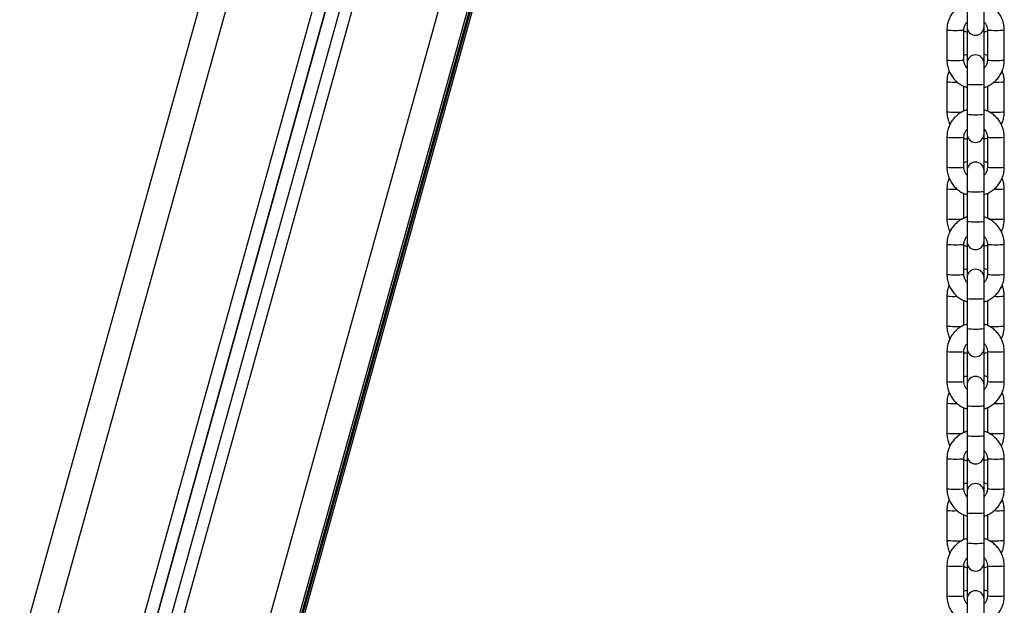
# Model space of a CAD drawing. Units: millimetres. Extents: x -1.2 to 7.5, y 1.1 to 15.7.
# Drawn here: x 0 to 0.4, y 12.7 to 12.9 of the extents above; entities that cross this region are included whole.
import ezdxf

# ---------------------------------------------------------------- set-up
doc = ezdxf.new("R2010")
doc.units = ezdxf.units.MM
doc.header["$MEASUREMENT"] = 0
doc.layers.get('0').update_dxf_attribs({"lineweight": 0})

# ---------------------------------------------------------------- blocks, each defined once
blk = doc.blocks.new('OPSHB_K022')
at = {"color": 7, "linetype": 'Continuous', "lineweight": 25}
for p, q in [((304.1969373615268, -627.3724446312523), (303.6631506772521, -629.2898929283953)), ((304.2350146265509, -627.4034233407116), (303.7065113873961, -629.3018925354814)), ((304.2393089027884, -627.406152369175), (303.7113307209494, -629.3027355835771)), ((303.7546902986052, -629.321759955678), (304.2819562347415, -627.4277352706528)), ((303.7546917291167, -629.3178708718157), (304.2809856103542, -627.4273378715849)), ((304.3700712193078, -627.7601822183466), (304.3700712193078, -627.7673497960901)), ((304.3762712194859, -627.7673497960901), (304.3762712194859, -627.7601822183466)), ((304.3700712193078, -627.7673497960901), (304.3700712193078, -627.768122331891)), ((304.3762712194859, -627.768122331891), (304.3762712194859, -627.7673497960901)), ((304.3626712195384, -627.768545524869), (304.3626712195384, -627.7795400784349)), ((304.3688712192508, -627.7795400784349), (304.3688712192508, -627.768545524869)), ((304.3700712193078, -627.768122331891), (304.3700712193078, -627.7791156337595)), ((304.3762712194859, -627.7791156337595), (304.3762712194859, -627.768122331891)), ((304.3762712194859, -627.7692755625582), (304.3774712195429, -627.7688231633043)), ((304.3774712195429, -627.768545524869), (304.3774712195429, -627.7795400784349)), ((304.3836712192553, -627.7795400784349), (304.3836712192553, -627.768545524869)), ((304.3700712193078, -627.7774459288454), (304.3688712192508, -627.7778983280992)), ((304.3700712193078, -627.7791156337595), (304.3700712193078, -627.7807358668184)), ((304.3700712193078, -627.7807358668184), (304.3700712193078, -627.7883683011866)), ((304.3762712194859, -627.7807358668184), (304.3762712194859, -627.7791156337595)), ((304.3762712194859, -627.7883683011866), (304.3762712194859, -627.7807358668184)), ((304.3626712195384, -627.7874521777964), (304.3626712195384, -627.7984454796648)), ((304.3688712192508, -627.798171596322), (304.3688712192508, -627.7891147897577)), ((304.3700712193078, -627.7883683011866), (304.3700712193078, -627.7993628547525)), ((304.3762712194859, -627.7993628547525), (304.3762712194859, -627.7883683011866)), ((304.3774712195429, -627.7890947029924), (304.3774712195429, -627.7981514499521)), ((304.3836712192553, -627.7984454796648), (304.3836712192553, -627.7874521777964)), ((304.3700712193078, -627.7993628547525), (304.3700712193078, -627.8065304324961)), ((304.3762712194859, -627.8065304324961), (304.3762712194859, -627.7993628547525)), ((304.3700712193078, -627.8065304324961), (304.3700712193078, -627.8072984979486)), ((304.3700712193078, -627.8072984979486), (304.3700712193078, -627.8182917998171)), ((304.3762712194859, -627.8072984979486), (304.3762712194859, -627.8065304324961)), ((304.3762712194859, -627.8182917998171), (304.3762712194859, -627.8072984979486)), ((304.3626712195384, -627.8077261612749), (304.3626712195384, -627.8187207744455)), ((304.3688712192508, -627.8187207744455), (304.3688712192508, -627.8077261612749)), ((304.3762712194859, -627.8084516690111), (304.3774712195429, -627.8079992697573)), ((304.3774712195429, -627.8077261612749), (304.3774712195429, -627.8187207744455)), ((304.3836712192553, -627.8187207744455), (304.3836712192553, -627.8077261612749)), ((304.3700712193078, -627.816622094903), (304.3688712192508, -627.8170744345522)), ((304.3700712193078, -627.8182917998171), (304.3700712193078, -627.8199165032244)), ((304.3762712194859, -627.8199165032244), (304.3762712194859, -627.8182917998171)), ((304.3700712193078, -627.8199165032244), (304.3700712193078, -627.8275489375925)), ((304.3762712194859, -627.8275489375925), (304.3762712194859, -627.8199165032244)), ((304.3626712195384, -627.8266282842493), (304.3626712195384, -627.8376215861177)), ((304.3688712192508, -627.837352232728), (304.3688712192508, -627.8282954857683)), ((304.3700712193078, -627.8275489375925), (304.3700712193078, -627.8385435507631)), ((304.3762712194859, -627.8385435507631), (304.3762712194859, -627.8275489375925)), ((304.3774712195429, -627.8282753393984), (304.3774712195429, -627.8373321459627)), ((304.3836712192553, -627.8376215861177), (304.3836712192553, -627.8266282842493)), ((304.3700712193078, -627.8385435507631), (304.3700712193078, -627.845711068902)), ((304.3762712194859, -627.845711068902), (304.3762712194859, -627.8385435507631)), ((304.3626712195384, -627.8469068572855), (304.3626712195384, -627.8579014108515)), ((304.3688712192508, -627.8579014108515), (304.3688712192508, -627.8469068572855)), ((304.3700712193078, -627.845711068902), (304.3700712193078, -627.8464746044016)), ((304.3700712193078, -627.8464746044016), (304.3700712193078, -627.85746790627)), ((304.3762712194859, -627.8464746044016), (304.3762712194859, -627.845711068902)), ((304.3762712194859, -627.85746790627), (304.3762712194859, -627.8464746044016)), ((304.3762712194859, -627.847627775464), (304.3774712195429, -627.8471753762102)), ((304.3774712195429, -627.8469068572855), (304.3774712195429, -627.8579014108515)), ((304.3836712192553, -627.8579014108515), (304.3836712192553, -627.8469068572855)), ((304.3700712193078, -627.8557982013559), (304.3688712192508, -627.8562506006098)), ((304.3700712193078, -627.85746790627), (304.3700712193078, -627.859097199235)), ((304.3762712194859, -627.859097199235), (304.3762712194859, -627.85746790627)), ((304.3700712193078, -627.859097199235), (304.3700712193078, -627.8667296336031)), ((304.3762712194859, -627.8667296336031), (304.3762712194859, -627.859097199235)), ((304.3626712195384, -627.8658043907022), (304.3626712195384, -627.8767976925707)), ((304.3688712192508, -627.8765328691339), (304.3688712192508, -627.8674761221743)), ((304.3700712193078, -627.8667296336031), (304.3700712193078, -627.8777241871691)), ((304.3762712194859, -627.8777241871691), (304.3762712194859, -627.8667296336031)), ((304.3774712195429, -627.867456035409), (304.3774712195429, -627.8765127823686)), ((304.3836712192553, -627.8767976925707), (304.3836712192553, -627.8658043907022)), ((304.3700712193078, -627.8777241871691), (304.3700712193078, -627.8848917649126)), ((304.3762712194859, -627.8848917649126), (304.3762712194859, -627.8777241871691)), ((304.3626712195384, -627.8860874936914), (304.3626712195384, -627.8970820472574)), ((304.3688712192508, -627.8970820472574), (304.3688712192508, -627.8860874936914)), ((304.3700712193078, -627.8848917649126), (304.3700712193078, -627.8856507108545)), ((304.3700712193078, -627.8856507108545), (304.3700712193078, -627.896644012723)), ((304.3762712194859, -627.8856507108545), (304.3762712194859, -627.8848917649126)), ((304.3762712194859, -627.896644012723), (304.3762712194859, -627.8856507108545)), ((304.3762712194859, -627.886803881917), (304.3774712195429, -627.8863515422678)), ((304.3774712195429, -627.8860874936914), (304.3774712195429, -627.8970820472574)), ((304.3836712192553, -627.8970820472574), (304.3836712192553, -627.8860874936914)), ((304.3700712193078, -627.8949743078089), (304.3688712192508, -627.8954267070627)), ((304.3700712193078, -627.896644012723), (304.3700712193078, -627.8982778356409)), ((304.3762712194859, -627.8982778356409), (304.3762712194859, -627.896644012723)), ((304.3700712193078, -627.8982778356409), (304.3700712193078, -627.905910270009)), ((304.3762712194859, -627.905910270009), (304.3762712194859, -627.8982778356409)), ((304.3626712195384, -627.9049804971552), (304.3626712195384, -627.9159737990236)), ((304.3688712192508, -627.9157135651445), (304.3688712192508, -627.9066567585802)), ((304.3700712193078, -627.905910270009), (304.3700712193078, -627.916904823575)), ((304.3762712194859, -627.916904823575), (304.3762712194859, -627.905910270009)), ((304.3774712195429, -627.9066366718149), (304.3774712195429, -627.9156934187746)), ((304.3836712192553, -627.9159737990236), (304.3836712192553, -627.9049804971552)), ((304.3700712193078, -627.916904823575), (304.3700712193078, -627.9240724013185)), ((304.3762712194859, -627.9240724013185), (304.3762712194859, -627.916904823575)), ((304.3626712195384, -627.9252681300974), (304.3626712195384, -627.936262743268)), ((304.3688712192508, -627.936262743268), (304.3688712192508, -627.9252681300974)), ((304.3700712193078, -627.9240724013185), (304.3700712193078, -627.9248268173075)), ((304.3700712193078, -627.9248268173075), (304.3700712193078, -627.9358201191759)), ((304.3762712194859, -627.9248268173075), (304.3762712194859, -627.9240724013185)), ((304.3762712194859, -627.9358201191759), (304.3762712194859, -627.9248268173075)), ((304.3762712194859, -627.9259799883699), (304.3774712195429, -627.9255276487207)), ((304.3774712195429, -627.9252681300974), (304.3774712195429, -627.936262743268)), ((304.3836712192553, -627.936262743268), (304.3836712192553, -627.9252681300974)), ((304.3700712193078, -627.9341504142618), (304.3688712192508, -627.9346028135157)), ((304.3700712193078, -627.9358201191759), (304.3700712193078, -627.9374584720468)), ((304.3762712194859, -627.9374584720468), (304.3762712194859, -627.9358201191759)), ((304.3700712193078, -627.9374584720468), (304.3700712193078, -627.945090906415)), ((304.3762712194859, -627.945090906415), (304.3762712194859, -627.9374584720468)), ((304.3626712195384, -627.9441566632128), (304.3626712195384, -627.9551499650812)), ((304.3836712192553, -627.9551499650812), (304.3836712192553, -627.9441566632128)), ((304.3688712192508, -627.9548942015505), (304.3688712192508, -627.9458374545908)), ((304.3700712193078, -627.945090906415), (304.3700712193078, -627.9560855195856)), ((304.3762712194859, -627.9560855195856), (304.3762712194859, -627.945090906415)), ((304.3774712195429, -627.9458173082209), (304.3774712195429, -627.9548741147852)), ((304.3700712193078, -627.9560855195856), (304.3700712193078, -627.9632530377245)), ((304.3762712194859, -627.9632530377245), (304.3762712194859, -627.9560855195856)), ((304.3626712195384, -627.964448826108), (304.3626712195384, -627.975443379674)), ((304.3688712192508, -627.975443379674), (304.3688712192508, -627.964448826108)), ((304.3700712193078, -627.9632530377245), (304.3700712193078, -627.964002983365)), ((304.3700712193078, -627.964002983365), (304.3700712193078, -627.9749962256288)), ((304.3762712194859, -627.964002983365), (304.3762712194859, -627.9632530377245)), ((304.3762712194859, -627.9749962256288), (304.3762712194859, -627.964002983365)), ((304.3762712194859, -627.9651561544275), (304.3774712195429, -627.9647037551737)), ((304.3774712195429, -627.964448826108), (304.3774712195429, -627.975443379674)), ((304.3836712192553, -627.975443379674), (304.3836712192553, -627.964448826108)), ((304.3700712193078, -627.9733265803194), (304.3688712192508, -627.9737789199686)), ((304.3700712193078, -627.9749962256288), (304.3700712193078, -627.9766391680574)), ((304.3700712193078, -627.9766391680574), (304.3700712193078, -627.9842716024256)), ((304.3762712194859, -627.9766391680574), (304.3762712194859, -627.9749962256288)), ((304.3762712194859, -627.9842716024256), (304.3762712194859, -627.9766391680574))]:
    blk.add_line(p, q, dxfattribs=at)
at = {"color": 8, "linetype": 'Continuous', "lineweight": 25}
for p, q in [((303.6727843375685, -629.2917032406664), (304.204957136679, -627.380052344594)), ((304.2308901490453, -627.4005927608347), (303.7021750302794, -629.2998230622148)), ((304.2349025847199, -627.4033464507198), (303.7065113873961, -629.3014133141374)), ((304.2431929649594, -627.4085873679256), (303.7156658859732, -629.3035502598619)), ((303.7450565786841, -629.3116698429918), (304.2708206267836, -627.4230403617954)), ((303.7546929212096, -629.3152036831713), (304.2803201617482, -627.4270654187536)), ((304.2809844629648, -627.4273373947477), (303.7546929212096, -629.3178620503282)), ((304.2812893854263, -627.4274622515774), (303.7546929212096, -629.3190820381975)), ((303.7546929212096, -629.3217404053545), (304.2819536866429, -627.4277342275715))]:
    blk.add_line(p, q, dxfattribs=at)
at = {"color": 8, "linetype": 'Continuous', "lineweight": 25, "flags": 128}
for points in [[(304.3700712193078, -627.768122331891), (304.3701183153591, -627.7681411669588), (304.3701763623669, -627.7681502864694)], [(304.3761660764268, -627.7681502864694), (304.3762241234346, -627.7681411669588), (304.3762712194859, -627.768122331891)], [(304.3700712193078, -627.8072984979486), (304.3701183153591, -627.8073172734117), (304.3701751099708, -627.8073262737131)], [(304.3761673288229, -627.8073262737131), (304.3762241234346, -627.8073172734117), (304.3762712194859, -627.8072984979486)], [(304.3700712193078, -627.8464746044016), (304.3701183153591, -627.8464933798647), (304.3701738652582, -627.8465022013521)], [(304.3761685735355, -627.8465022013521), (304.3762241234346, -627.8464933798647), (304.3762712194859, -627.8464746044016)], [(304.3700712193078, -627.8856507108545), (304.3701183153591, -627.8856694863176), (304.3701726284618, -627.8856781885958)], [(304.3761698103319, -627.8856781885958), (304.3762241234346, -627.8856694863176), (304.3762712194859, -627.8856507108545)], [(304.3700712193078, -627.9248268173075), (304.3701183153591, -627.9248456523752), (304.3701713995817, -627.9248541162348)], [(304.376171039212, -627.9248541162348), (304.3762241234346, -627.9248456523752), (304.3762712194859, -627.9248268173075)], [(304.3700712193078, -627.964002983365), (304.3701183153591, -627.9640217588282), (304.3701701786178, -627.9640301034784)], [(304.3761722601759, -627.9640301034784), (304.3762241234346, -627.9640217588282), (304.3762712194859, -627.964002983365)]]:
    blk.add_lwpolyline(points, dxfattribs=at)
at = {"color": 7, "linetype": 'Continuous', "lineweight": 25}
for centre, radius, start, end in [((304.3731712193969, -627.7673497720702), 0.003099999999999909, 180, 0), ((304.3731712193969, -627.7807358570725), 0.003100000000000137, 0, 180), ((304.3731712193969, -627.8065304292365), 0.003099999999999909, 180, 0), ((304.3731712193969, -627.8199165142388), 0.003100000000000137, 0, 180), ((304.3731712193969, -627.8457110864028), 0.003099999999999909, 180, 0), ((304.3731712193969, -627.8590971714052), 0.003100000000000137, 0, 180), ((304.3731712193969, -627.8848917435693), 0.003099999999999909, 180, 0), ((304.3731712193969, -627.8982778285715), 0.003100000000000137, 0, 180), ((304.3731712193969, -627.9240724007356), 0.003099999999999909, 180, 0), ((304.3731712193969, -627.9374584857378), 0.003100000000000137, 0, 180), ((304.3731712193969, -627.9632530579019), 0.003099999999999909, 180, 0), ((304.3731712193969, -627.9766391429042), 0.003100000000000137, 0, 180)]:
    blk.add_arc(centre, radius, start, end, dxfattribs=at)
at = {"color": 8, "linetype": 'Continuous', "lineweight": 25}
for centre, radius, start, end in [((304.3657715303527, -627.7361999853458), 0.03249372244457116, 264.5249316102161, 275.4739667576723), ((304.3805709084401, -627.7361999853458), 0.03249372244457116, 264.5260332423277, 275.4750683897839), ((304.3657712193946, -627.7422318517633), 0.0374367970917046, 265.2501139414431, 274.7498860585569), ((304.3705237981769, -627.7772765032802), 0.001893998034000374, 256.1751727618071, 269.1465852076281), ((304.3758186406168, -627.7772765032802), 0.001893998034000374, 270.8534147923718, 283.8248272381929), ((304.3805712193991, -627.7471777333234), 0.03251048108274288, 264.5283130346357, 275.4716869653642), ((304.3651901863879, -627.7650996655088), 0.02249393996014504, 263.5702888076022, 273.2414247386485), ((304.3731712193969, -627.755510295159), 0.0330039173533103, 264.6103629822631, 275.3896370177369), ((304.3811516480893, -627.7650926034352), 0.02250102528789722, 266.7580385532337, 276.4292265417811), ((304.365979591573, -627.7539306963808), 0.04463755432751888, 265.7495491370385, 272.9311218930124), ((304.3731712193969, -627.7665048487249), 0.0330039173533103, 264.6103629822631, 275.3896370177369), ((304.3803630591294, -627.7539840239563), 0.04458435787512564, 267.0414922652671, 274.2552586051243), ((304.3657712193946, -627.7753738869503), 0.03250045619800308, 264.5266201263989, 275.4733798736011), ((304.3805712193991, -627.7753738869503), 0.03250045619800308, 264.5266201263989, 275.4733798736011), ((304.3705326796964, -627.8163863036477), 0.001960576788096487, 256.3865831429064, 268.9910897555593), ((304.3758097590964, -627.8163863036477), 0.001960576788096487, 271.0089102444406, 283.6134168570936), ((304.3657712193946, -627.7814125477739), 0.03743679709170483, 265.2501139414431, 274.7498860585569), ((304.3805712193991, -627.7863483419853), 0.03252052248191183, 264.5300077177236, 275.4699922822763), ((304.3651880605423, -627.8042981741975), 0.02247144057714528, 263.5692785490098, 273.2359748948643), ((304.3731712193969, -627.7946909315649), 0.03300391735331008, 264.6103629822631, 275.3896370177369), ((304.3811536299592, -627.8042894374282), 0.02248020618587186, 266.7633541061852, 276.4301226370399), ((304.3659795623154, -627.7931355211044), 0.04460891292440084, 265.7468527773828, 272.9444435013977), ((304.3731712193969, -627.8056552908898), 0.03303403756804515, 264.615291710402, 275.384708289598), ((304.3803627039553, -627.7931758927718), 0.04456866534331821, 267.0288665189806, 274.2572174630619), ((304.3657715304491, -627.8145512653222), 0.03250372904702618, 264.5266221155513, 275.4722762554518), ((304.3805709083437, -627.8145512653222), 0.03250372904702617, 264.5277237445482, 275.4733778844487), ((304.3657712193946, -627.8205931841799), 0.03743679709170506, 265.2501139414431, 274.7498860585569), ((304.3705390190736, -627.8555176818788), 0.002005545261865685, 256.5113252113946, 268.9062823145752), ((304.3758034197191, -627.8555176818788), 0.002005545261865685, 271.0937176854248, 283.4886747886054), ((304.3805712193991, -627.8255390657399), 0.03251048108274288, 264.5283130346357, 275.4716869653642), ((304.3651854847723, -627.8435127981687), 0.02243287698864039, 263.5647974652151, 273.2339750013081), ((304.3731712193969, -627.8338413737298), 0.03303403756804515, 264.615291710402, 275.384708289598), ((304.3811560613669, -627.8435023787026), 0.02244333085412844, 266.7652217953257, 276.4344857245136), ((304.3659794884581, -627.832343800095), 0.04457682356876329, 265.7438806622332, 272.957993816398), ((304.3731712193969, -627.8448661811415), 0.03300391735331008, 264.6103629822631, 275.3896370177369), ((304.3803624010199, -627.8323714927301), 0.04454924814621979, 267.0160005436671, 274.2594671741704), ((304.3657715303527, -627.8537419541683), 0.03249372244457139, 264.5249316102161, 275.4739667576723), ((304.3805709084401, -627.8537419541683), 0.03249372244457139, 264.5260332423277, 275.4750683897839), ((304.3657712193946, -627.85979396216), 0.03741672472759351, 265.247559998709, 274.7524400012911), ((304.37052292895, -627.8948226304047), 0.001876559391643829, 256.0714557296205, 269.401492486686), ((304.3758195098428, -627.8948226304047), 0.001876559391643829, 270.598507513314, 283.9285442703794), ((304.3805712193991, -627.8647297729328), 0.03250045619800331, 264.5266201263989, 275.4733798736011), ((304.3651836169039, -627.882702088768), 0.02241956656579248, 263.5657645743766, 273.2265059549084), ((304.3731712193969, -627.8730522639814), 0.03300391735331008, 264.6103629822631, 275.3896370177369), ((304.3811577856588, -627.8826900014636), 0.02243169385906759, 266.7725518055698, 276.4334057126513), ((304.3659803499069, -627.8715104371046), 0.0445863308306585, 265.7436797966863, 272.9675105531339), ((304.3731712193969, -627.8840468175474), 0.03300391735331008, 264.6103629822631, 275.3896370177369), ((304.3803627484533, -627.8715824629957), 0.04451445488148049, 267.0013358220697, 274.2623541385044), ((304.3657712193946, -627.8929158557728), 0.03250045619800331, 264.5266201263989, 275.4733798736011), ((304.3805712193991, -627.8929158557728), 0.03250045619800331, 264.5266201263989, 275.4733798736011), ((304.3657712193946, -627.8989545165964), 0.03743679709170506, 265.2501139414431, 274.7498860585569), ((304.3705292382921, -627.9339543102675), 0.001921203860377437, 256.2077513710735, 269.3047367247704), ((304.3758132005007, -627.9339543102675), 0.001921203860377437, 270.6952632752296, 283.7922486289265), ((304.3805712193991, -627.9039003981565), 0.03251048108274288, 264.5283130346357, 275.4716869653642), ((304.3651818339915, -627.9218758435901), 0.02242176290828357, 263.5709823792154, 273.2165760874045), ((304.3811594248011, -627.9218620796812), 0.02243557239083065, 266.7823400318618, 276.428076323763), ((304.3731712193969, -627.9122329003874), 0.03300391735331008, 264.6103629822631, 275.3896370177369), ((304.3659801499818, -627.9106864025077), 0.04458651609405505, 265.7439551246758, 272.9789366102889), ((304.3803625829225, -627.9107460261081), 0.04452703527864707, 266.9906042985321, 274.2613612468222), ((304.3731712193969, -627.9231972597123), 0.03303403756804515, 264.615291710402, 275.384708289598), ((304.3657715303527, -627.9321032865848), 0.03249372244457139, 264.5249316102161, 275.4739667576723), ((304.3805709084401, -627.9321032865848), 0.03249372244457139, 264.5260332423277, 275.4750683897839), ((304.3657712193946, -627.9381351530023), 0.03743679709170506, 265.2501139414431, 274.7498860585569), ((304.3705344067413, -627.9730948035004), 0.001957025474847127, 256.3093671336948, 269.2425140092253), ((304.3758080320515, -627.9730948035004), 0.001957025474847127, 270.7574859907747, 283.6906328663052), ((304.3805712193991, -627.9430810345624), 0.03251048108274288, 264.5283130346357, 275.4716869653642)]:
    blk.add_arc(centre, radius, start, end, dxfattribs=at)
at = {"color": 7, "linetype": 'Continuous', "lineweight": 25}
for points, knots in [([(304.3700712193078, -627.7585385010576), (304.3695831406723, -627.7587039212248), (304.3685188002257, -627.7590646487013), (304.3670313259565, -627.7599719995396), (304.3656385492615, -627.7611554509041), (304.3644754394847, -627.7625694958667), (304.3635721684424, -627.7641611745443), (304.3629618530333, -627.7658850397866), (304.3627002393825, -627.7673700271778), (304.3626782376843, -627.7682612430211), (304.3626712195384, -627.768545524869)], [0, 0, 0, 0, 0.1157870261322857, 0.2524937707573798, 0.3891960552690119, 0.5258984026505923, 0.6625957051619016, 0.7992867177226007, 0.9359760677539708, 1, 1, 1, 1]), ([(304.3836712192553, -627.768545524869), (304.3836590176745, -627.7681673299429), (304.3836272463006, -627.7671825580961), (304.3833052213424, -627.7656130638527), (304.3826499434719, -627.7639066189537), (304.3817043600995, -627.7623399071024), (304.3805043606509, -627.7609569182018), (304.3790797775466, -627.7598133670444), (304.3776544067779, -627.7589857015222), (304.3766726063297, -627.7586781318317), (304.3762712194859, -627.7585523889398)], [0, 0, 0, 0, 0.08518083501516724, 0.2218001417612986, 0.3585251914115765, 0.4952494149901656, 0.6319772638368024, 0.7687068903084536, 0.9054410581173322, 0.9999999999999999, 0.9999999999999999, 0.9999999999999999, 0.9999999999999999]), ([(304.3688712192508, -627.768545524869), (304.368876159807, -627.7683906584207), (304.368893465986, -627.7678481797482), (304.3691391963095, -627.7669430744025), (304.3695648475725, -627.7660944457057), (304.3699606182001, -627.765725731803), (304.3700712193078, -627.7656226919031)], [0, 0, 0, 0, 0.1431588748541303, 0.5014684409689412, 0.8606815703823462, 1, 1, 1, 1]), ([(304.3762712194859, -627.765622215066), (304.3764393498179, -627.7657959949228), (304.3768787138499, -627.7662501224892), (304.3772926489239, -627.7671810064841), (304.3774616815492, -627.7680104395033), (304.3774697334422, -627.7684621540183), (304.3774712195429, -627.768545524869)], [0, 0, 0, 0, 0.2226733911472328, 0.5818978508666244, 0.9228328276277936, 1, 1, 1, 1]), ([(304.3688712192508, -627.7688432500696), (304.3688746125046, -627.7688451403666), (304.3692447413661, -627.7690513298694), (304.3696598832987, -627.7691569865907), (304.3700712193078, -627.7692616746759)], [0, 0, 0, 0, 0.009167765165917255, 1, 1, 1, 1]), ([(304.3774712195429, -627.777878241334), (304.3774678262882, -627.777876351037), (304.3770976974976, -627.7776701615732), (304.3766825555287, -627.7775645048322), (304.3762712194859, -627.7774598167276)], [0, 0, 0, 0, 0.00916776689788485, 1, 1, 1, 1]), ([(304.3626712195384, -627.7795400784349), (304.3626834202525, -627.7799182932604), (304.3627151883476, -627.780903085108), (304.3630372164927, -627.7824726000433), (304.363692499169, -627.784179040311), (304.3646380564789, -627.7857457564978), (304.3658381194666, -627.7871286814946), (304.3672626372101, -627.7882723046856), (304.3686880341458, -627.7890999589249), (304.3696698330816, -627.7894075303625), (304.3700712193078, -627.7895332739687)], [0, 0, 0, 0, 0.0851849696583305, 0.2218037422772347, 0.3585282573868727, 0.4952519464280516, 0.631975884745996, 0.7687077945726482, 0.9054414278052383, 1, 1, 1, 1]), ([(304.3700712193078, -627.7824633882379), (304.3699030889749, -627.7822896083811), (304.3694637249438, -627.7818354808147), (304.3690497898689, -627.7809045968198), (304.3688807572436, -627.7800751638006), (304.3688727053506, -627.7796234492856), (304.3688712192508, -627.7795400784349)], [0, 0, 0, 0, 0.2226733911472328, 0.5818978508666244, 0.9228328276277936, 1, 1, 1, 1]), ([(304.3762712194859, -627.7895471022463), (304.3767592987608, -627.7893817049967), (304.377823648457, -627.789021024834), (304.3793111350353, -627.7881136659121), (304.3807038491461, -627.7869301525044), (304.3818670195762, -627.7855161655788), (304.3827702817836, -627.7839244707368), (304.3833805755305, -627.782200580162), (304.3836422001279, -627.7807155763221), (304.3836642012822, -627.7798243603302), (304.3836712192553, -627.7795400784349)], [0, 0, 0, 0, 0.1157852056057967, 0.2524916641822921, 0.3891965712494284, 0.5258951805470197, 0.6625921970294874, 0.7992871377000734, 0.9359762017192418, 1, 1, 1, 1]), ([(304.3774712195429, -627.7795400784349), (304.3774662789858, -627.7796949448832), (304.3774489728068, -627.7802374235557), (304.3772032424833, -627.7811425289013), (304.3767775912203, -627.7819911575982), (304.3763818205927, -627.782359871501), (304.3762712194859, -627.7824629114008)], [0, 0, 0, 0, 0.1431588748541303, 0.5014684409689412, 0.8606815703823462, 1, 1, 1, 1]), ([(304.3634811190697, -627.7834831641054), (304.3633101974066, -627.7839195601327), (304.3629175952894, -627.7849219491936), (304.3627025177386, -627.7862778290025), (304.3626787875866, -627.787168214885), (304.3626712195384, -627.7874521777964)], [0, 0, 0, 0, 0.3443183200272167, 0.7908892285248643, 1, 1, 1, 1]), ([(304.3836712192553, -627.7874521777964), (304.3836578325528, -627.7870744648641), (304.383622977368, -627.7860910072517), (304.3833784203509, -627.7847468736685), (304.3830028228014, -627.7838480319988), (304.3828613150674, -627.7835093901491)], [0, 0, 0, 0, 0.2798637670781247, 0.7286860699327212, 1, 1, 1, 1]), ([(304.3700712193078, -627.7977191970682), (304.3695831400311, -627.7978845943204), (304.3685187903322, -627.7982452744886), (304.3670313037739, -627.7991526333627), (304.3656385895876, -627.8003361469581), (304.3644754196823, -627.8017501328866), (304.363572156328, -627.8033418303127), (304.3629618636753, -627.8050657170049), (304.3627002422929, -627.8065507052575), (304.3626782381436, -627.8074418994197), (304.3626712195384, -627.8077261612749)], [0, 0, 0, 0, 0.1157857220849064, 0.2524927904632296, 0.3891983073252731, 0.5258975263896792, 0.6625950664581904, 0.7992907102292869, 0.935980286371855, 1, 1, 1, 1]), ([(304.3626712195384, -627.7984454796648), (304.3626825948424, -627.7988241161988), (304.3627122144582, -627.799810029966), (304.3630579593329, -627.8013661749301), (304.3634351528382, -627.8025564838634), (304.363758680239, -627.8030902888288), (304.3637676404598, -627.8031050727701)], [0, 0, 0, 0, 0.2350390832456019, 0.6120071551552734, 0.989254383501374, 1, 1, 1, 1]), ([(304.3836712192553, -627.8077261612749), (304.3836590176745, -627.8073479663487), (304.3836272462997, -627.8063631945015), (304.3833052213487, -627.8047937002627), (304.3826499434501, -627.8030872553446), (304.3817043601813, -627.8015205435646), (304.3805043601625, -627.8001375541874), (304.3790797784024, -627.7989940040372), (304.377654406415, -627.7981663377523), (304.3766726062842, -627.7978587682052), (304.3762712194859, -627.7977330253458)], [0, 0, 0, 0, 0.08518083379223942, 0.2218001385769489, 0.3585251862642868, 0.4952494078799479, 0.6319772547636044, 0.7687069417469434, 0.9054410594749002, 1, 1, 1, 1]), ([(304.3825747918146, -627.8030661509371), (304.3826246833625, -627.8029803280497), (304.3829797805858, -627.8023694937533), (304.3833640093073, -627.8010966990156), (304.3836439190611, -627.7996216459156), (304.3836646179427, -627.7987298820456), (304.3836712192553, -627.7984454796648)], [0, 0, 0, 0, 0.06211487391377197, 0.4420953016574753, 0.8220723783454637, 1, 1, 1, 1]), ([(304.3688712192508, -627.8077261612749), (304.3688761608921, -627.8075713149639), (304.3688934724552, -627.8070288572603), (304.369139186657, -627.8061237618591), (304.3695648800205, -627.8052751512952), (304.3699606191869, -627.8049063890049), (304.3700712193078, -627.804803328309)], [0, 0, 0, 0, 0.1431412341513372, 0.5014524700297722, 0.8606672734175098, 1, 1, 1, 1]), ([(304.3762712194859, -627.8048028514719), (304.3764393485291, -627.8049766521881), (304.3768786917728, -627.8054308162568), (304.3772926552321, -627.8063617026213), (304.3774616767316, -627.8071911150215), (304.3774697329374, -627.8076428103183), (304.3774712195429, -627.8077261612749)], [0, 0, 0, 0, 0.2226881428821654, 0.5819133273728143, 0.922850814727835, 1, 1, 1, 1]), ([(304.3688712192508, -627.8080194161272), (304.3688746125055, -627.8080213064251), (304.3692447465002, -627.8082274988692), (304.369659885828, -627.8083331241663), (304.3700712193078, -627.8084377811289)], [0, 0, 0, 0, 0.009167638680776457, 1, 1, 1, 1]), ([(304.3774712195429, -627.8170543477869), (304.3774678262882, -627.8170524574899), (304.3770976974267, -627.8168462679871), (304.3766825554941, -627.8167406112658), (304.3762712194859, -627.8166359231806)], [0, 0, 0, 0, 0.009167765165917255, 1, 1, 1, 1]), ([(304.3626712195384, -627.8187207744455), (304.3626834211402, -627.8190989694657), (304.3627151925959, -627.8200837422618), (304.3630372173859, -627.821653235178), (304.3636924956883, -627.8233596811098), (304.3646380782522, -627.8249263915473), (304.365838078181, -627.8263093812105), (304.3672626612844, -627.8274529322572), (304.3686880317229, -627.8282805976762), (304.3696698324358, -627.8285881674673), (304.3700712193078, -627.8287139103746)], [0, 0, 0, 0, 0.08518074010387393, 0.2218000532020738, 0.3585251092093366, 0.4952494240347076, 0.6319772792384595, 0.7687069120673086, 0.9054410862335961, 0.9999999999999999, 0.9999999999999999, 0.9999999999999999, 0.9999999999999999]), ([(304.3700712193078, -627.8216440842485), (304.3699030912241, -627.821470282865), (304.3694637622741, -627.8210161292354), (304.3690497714589, -627.8200852841655), (304.3688807578894, -627.8192558594213), (304.3688727054516, -627.8188041452355), (304.3688712192508, -627.8187207744455)], [0, 0, 0, 0, 0.222687753346189, 0.5818966995102136, 0.9228326151272866, 1, 1, 1, 1]), ([(304.3762712194859, -627.8287277982569), (304.3767592980468, -627.828562378147), (304.377823637945, -627.8282016509265), (304.3793111131374, -627.827294299459), (304.3807038899469, -627.8261108486028), (304.3818669975146, -627.824696802849), (304.382770286392, -627.8231051106171), (304.383380564994, -627.8213812337424), (304.3836422026054, -627.8198962531361), (304.3836642017642, -627.8190050564336), (304.3836712192553, -627.8187207744455)], [0, 0, 0, 0, 0.1157870855835429, 0.2524938086283029, 0.3891961219999671, 0.525898498241593, 0.6625958296118828, 0.7992910851655093, 0.9359760542374976, 1, 1, 1, 1]), ([(304.3774712195429, -627.8187207744455), (304.377466277104, -627.8188756207528), (304.3774489620166, -627.8194181014159), (304.3772032820054, -627.820323204097), (304.3767775449971, -627.8211717932351), (304.3763818190511, -627.8215405463534), (304.3762712194859, -627.8216436074114)], [0, 0, 0, 0, 0.1431400850448272, 0.5014696803996443, 0.8606681283925314, 1, 1, 1, 1]), ([(304.3634802790168, -627.8226616547441), (304.363309675193, -627.8230972679704), (304.3629174038362, -627.8240988785298), (304.3627025243997, -627.8254539375316), (304.3626787891973, -627.82634432184), (304.3626712195384, -627.8266282842493)], [0, 0, 0, 0, 0.3439113847797061, 0.7907594482577827, 1, 1, 1, 1]), ([(304.3836712192553, -627.8266282842493), (304.3836578279117, -627.8262505924131), (304.3836229588252, -627.8252671384998), (304.3833786341267, -627.8239237588913), (304.3830033519309, -627.8230256194745), (304.3828621551203, -627.8226877019739)], [0, 0, 0, 0, 0.2800122175904025, 0.729110573143066, 1, 1, 1, 1]), ([(304.3700712193078, -627.8368998334741), (304.3695831398638, -627.837065230585), (304.3685187898001, -627.8374259104454), (304.3670313063587, -627.8383332719504), (304.3656385682263, -627.8395167851899), (304.3644754370336, -627.8409308244292), (304.3635721688608, -627.8425225086032), (304.3629618528859, -627.8442463715912), (304.3627002393134, -627.8457313608819), (304.3626782376734, -627.8466225755222), (304.3626712195384, -627.8469068572855)], [0, 0, 0, 0, 0.1157852923641773, 0.2524918533754433, 0.3891968628761877, 0.5258990266498461, 0.662596059386663, 0.7992868883546641, 0.9359760547955692, 0.9999999999999999, 0.9999999999999999, 0.9999999999999999, 0.9999999999999999]), ([(304.3626712195384, -627.8376215861177), (304.3626826029942, -627.8380002178731), (304.3627122438576, -627.8389861198292), (304.363057755416, -627.8405424027676), (304.3634358644569, -627.8417331706672), (304.3637595604716, -627.8422679069863), (304.3637689657318, -627.8422834441996)], [0, 0, 0, 0, 0.2349112257078425, 0.6116746248582501, 0.9887168798358095, 0.9999999999999999, 0.9999999999999999, 0.9999999999999999, 0.9999999999999999]), ([(304.3836712192553, -627.8469068572855), (304.3836590163766, -627.8465286627454), (304.3836272409928, -627.8455438724147), (304.3833052477113, -627.8439743666025), (304.3826499059298, -627.8422679323938), (304.3817044046365, -627.8407011843335), (304.3805043142904, -627.8393182610488), (304.3790798196243, -627.838174618977), (304.3776543901133, -627.8373470434824), (304.3766726041151, -627.837039467839), (304.3762712194859, -627.8369137213564)], [0, 0, 0, 0, 0.08518071938483132, 0.2218042301865476, 0.3585249203916258, 0.4952527909539818, 0.6319771529930089, 0.7687094117791681, 0.9054412189908612, 1, 1, 1, 1]), ([(304.3825734665426, -627.8422446415758), (304.3826238158628, -627.8421580318667), (304.3829793739298, -627.8415464092967), (304.3833640686973, -627.8402728366116), (304.3836439129656, -627.8387977488734), (304.3836646164675, -627.8379059877117), (304.3836712192553, -627.8376215861177)], [0, 0, 0, 0, 0.06264851191946064, 0.4424127993988794, 0.8221735870403333, 1, 1, 1, 1]), ([(304.3688712192508, -627.8469068572855), (304.3688761598161, -627.8467519908291), (304.3688934660269, -627.8462095121283), (304.369139195822, -627.8453044072439), (304.3695648492377, -627.8444557762801), (304.369960618251, -627.844087064109), (304.3700712193078, -627.8439840243196)], [0, 0, 0, 0, 0.1431587745622314, 0.5014680896583971, 0.8606809674201533, 1, 1, 1, 1]), ([(304.3762712194859, -627.8439835474825), (304.3764393497533, -627.844157327127), (304.376878712944, -627.844611453442), (304.3772926503036, -627.8455423432133), (304.3774616814528, -627.8463717706294), (304.3774697334304, -627.846823486398), (304.3774712195429, -627.8469068572855)], [0, 0, 0, 0, 0.2226733727694478, 0.5818969100214209, 0.9228328339965909, 1, 1, 1, 1]), ([(304.3688712192508, -627.8471955225801), (304.3688746125046, -627.8471974128779), (304.3692447356472, -627.8474035992988), (304.3696598804819, -627.8475092276357), (304.3700712193078, -627.8476138875818)], [0, 0, 0, 0, 0.009167906056178891, 1, 1, 1, 1]), ([(304.3626712195384, -627.8579014108515), (304.3626834211374, -627.8582796058672), (304.3627151925841, -627.8592643786516), (304.3630372174668, -627.8608338716965), (304.3636924952527, -627.8625403167467), (304.3646380791235, -627.8641070291548), (304.3658380776425, -627.8654900170216), (304.367262661359, -627.8666335687674), (304.3686880317102, -627.8674612340652), (304.3696698324322, -627.8677688038682), (304.3700712193078, -627.8678945467806)], [0, 0, 0, 0, 0.08518074096502198, 0.2218000554443962, 0.3585251128339025, 0.4952493441516733, 0.6319772755178762, 0.768706909729015, 0.905441085277638, 1, 1, 1, 1]), ([(304.3700712193078, -627.8608247206545), (304.3699030889185, -627.8606509407699), (304.3694637238315, -627.8601968121953), (304.3690497894733, -627.8592659252104), (304.3688807575492, -627.8584365028835), (304.3688727053824, -627.8579847818401), (304.3688712192508, -627.8579014108515)], [0, 0, 0, 0, 0.2226728167339444, 0.5818975488649195, 0.9228337595211896, 1, 1, 1, 1]), ([(304.3774712195429, -627.8562304542398), (304.3774678262882, -627.8562285639421), (304.3770977032165, -627.8560223775602), (304.3766825583463, -627.8559167492036), (304.3762712194859, -627.8558120892382)], [0, 0, 0, 0, 0.009167907788226584, 1, 1, 1, 1]), ([(304.3762712194859, -627.8679084346628), (304.3767592951637, -627.8677430099938), (304.3778236193468, -627.867382276026), (304.3793111523366, -627.8664750109376), (304.380703867305, -627.8652914772932), (304.3818670030534, -627.863877444557), (304.3827702693454, -627.8622857599141), (304.3833805860342, -627.8605618962787), (304.3836421993821, -627.8590769085072), (304.3836642011012, -627.8581856926908), (304.3836712192553, -627.8579014108515)], [0, 0, 0, 0, 0.115786958915456, 0.2524912961014659, 0.3891964098536842, 0.5258986778766463, 0.6625959010322662, 0.7992868342409272, 0.9359761049212243, 1, 1, 1, 1]), ([(304.3774712195429, -627.8579014108515), (304.3774662789094, -627.8580562775444), (304.3774489723439, -627.8585987607969), (304.3772032432173, -627.8595038582114), (304.3767775911994, -627.860352490193), (304.3763818205882, -627.8607212039564), (304.3762712194859, -627.8608242438173)], [0, 0, 0, 0, 0.1431578884754311, 0.5014684273815467, 0.8606815665852457, 1, 1, 1, 1]), ([(304.3634794389638, -627.8618401453829), (304.3633091529711, -627.8622749756898), (304.362917212624, -627.8632758069323), (304.3627025310508, -627.8646300461181), (304.3626787908053, -627.8655204288087), (304.3626712195384, -627.8658043907022)], [0, 0, 0, 0, 0.343504166700882, 0.7906295777898066, 1, 1, 1, 1]), ([(304.3836712192553, -627.8658043907022), (304.3836578254488, -627.8654266997224), (304.3836229499522, -627.8644432480389), (304.3833788241001, -627.8631006117919), (304.3830038805692, -627.8622031675225), (304.3828629961046, -627.8618659541941)], [0, 0, 0, 0, 0.2801715931376236, 0.7295255635944806, 1, 1, 1, 1]), ([(304.3700712193078, -627.8760804698801), (304.3695831407214, -627.8762458900136), (304.3685188005967, -627.8766066173448), (304.3670313255663, -627.8775139686215), (304.3656385493206, -627.8786974197011), (304.3644754394692, -627.8801114646772), (304.3635721684461, -627.8817031434403), (304.3629618530342, -627.8834270083269), (304.3627002392988, -627.8849119972539), (304.3626782376697, -627.8858032119199), (304.3626712195384, -627.8860874936914)], [0, 0, 0, 0, 0.1157870205155517, 0.2524937080678185, 0.3891959859481344, 0.5258983266983956, 0.6625956225786306, 0.7992866285085602, 0.9359759719092418, 1, 1, 1, 1]), ([(304.3626712195384, -627.8767976925707), (304.3626826054944, -627.8771763229028), (304.3627122528471, -627.878162220521), (304.3630576923308, -627.8797185432896), (304.3634362655286, -627.8809100336723), (304.3637604404768, -627.8814454855417), (304.3637702910038, -627.8814617560244)], [0, 0, 0, 0, 0.2347862582242943, 0.611348836036998, 0.9881902700052966, 1, 1, 1, 1]), ([(304.3836712192553, -627.8860874936914), (304.3836590176754, -627.8857092987662), (304.3836272463033, -627.8847245269214), (304.3833052213242, -627.883155032656), (304.382649943541, -627.8814485878472), (304.3817043596693, -627.8798818753745), (304.3805043611503, -627.8784988875251), (304.3790797774338, -627.8773553357745), (304.3776544070826, -627.8765276704778), (304.3766726063606, -627.8762201006747), (304.3762712194859, -627.8760943577623)], [0, 0, 0, 0, 0.0851808314147927, 0.2218001323863778, 0.3585251762576399, 0.4952493940572482, 0.6319773119049228, 0.7687069325973648, 0.9054410946268423, 1, 1, 1, 1]), ([(304.3825721412706, -627.8814230726099), (304.3826229492954, -627.8813357163457), (304.3829790891788, -627.8807233908398), (304.3833640727509, -627.8794489646866), (304.3836439121707, -627.8779738552867), (304.3836646162774, -627.8770820940967), (304.3836712192553, -627.8767976925707)], [0, 0, 0, 0, 0.06316041444710899, 0.4427242059861491, 0.8222729492526125, 1, 1, 1, 1]), ([(304.3688712192508, -627.8860874936914), (304.3688761598343, -627.8859326271628), (304.3688934661424, -627.8853901471671), (304.3691391955846, -627.8844850454514), (304.3695648475925, -627.8836364144228), (304.3699606182046, -627.8832677006025), (304.3700712193078, -627.8831646607256)], [0, 0, 0, 0, 0.1431587369886002, 0.5014689210671381, 0.8606817045494329, 1, 1, 1, 1]), ([(304.3762712194859, -627.8831641838884), (304.3764393498752, -627.8833379638482), (304.3768787149631, -627.8837920926195), (304.3772926493077, -627.8847229774709), (304.3774616814882, -627.8855524070874), (304.3774697334358, -627.886004122812), (304.3774712195429, -627.8860874936914)], [0, 0, 0, 0, 0.222672596196384, 0.5818969725473082, 0.9228328455366765, 0.9999999999999999, 0.9999999999999999, 0.9999999999999999, 0.9999999999999999]), ([(304.3688712192508, -627.8863716290331), (304.3688746125055, -627.8863735193302), (304.3692447522191, -627.8865797148562), (304.3696598886447, -627.8866853685378), (304.3700712193078, -627.8867900536394)], [0, 0, 0, 0, 0.009167497794585767, 1, 1, 1, 1]), ([(304.3626712195384, -627.8970820472574), (304.3626834202516, -627.8974602620821), (304.3627151883449, -627.8984450539276), (304.3630372165109, -627.900014568885), (304.3636924990998, -627.9017210090625), (304.3646380569091, -627.9032877258708), (304.3658381189672, -627.9046706498162), (304.3672626373229, -627.9058142736005), (304.3686880338411, -627.9066419276141), (304.3696698330506, -627.9069494991645), (304.3700712193078, -627.9070752427912)], [0, 0, 0, 0, 0.08518496605763796, 0.2218037329017888, 0.3585282422322037, 0.4952519254941944, 0.6319759328146661, 0.7687078368617827, 0.9054414643147645, 1, 1, 1, 1]), ([(304.3700712193078, -627.9000053570604), (304.3699030890395, -627.8998315774159), (304.3694637258488, -627.8993774511009), (304.3690497884892, -627.8984465613296), (304.36888075734, -627.8976171339135), (304.3688727053633, -627.8971654181449), (304.3688712192508, -627.8970820472574)], [0, 0, 0, 0, 0.2226733727694478, 0.5818969100214209, 0.9228328339965909, 1, 1, 1, 1]), ([(304.3774712195429, -627.8954065606928), (304.3774678262882, -627.895404670395), (304.3770977031456, -627.8951984839741), (304.3766825583108, -627.8950928556372), (304.3762712194859, -627.8949881956911)], [0, 0, 0, 0, 0.009167906056178891, 1, 1, 1, 1]), ([(304.3762712194859, -627.9070890710688), (304.3767592987617, -627.9069236738173), (304.3778236484597, -627.9065629936506), (304.3793111350216, -627.9056556347631), (304.3807038491961, -627.9044721212205), (304.3818670191424, -627.9030581350955), (304.3827702821392, -627.9014664387646), (304.3833805754659, -627.8997425493648), (304.3836422002179, -627.8982575438807), (304.3836642012977, -627.8973663290739), (304.3836712192553, -627.8970820472574)], [0, 0, 0, 0, 0.1157852041264098, 0.2524916609562077, 0.3891965662766664, 0.5258951738276604, 0.6625921023902704, 0.7992870413143062, 0.9359761035869992, 1, 1, 1, 1]), ([(304.3774712195429, -627.8970820472574), (304.3774662789767, -627.8972369137138), (304.3774489727659, -627.8977793924146), (304.3772032429708, -627.898684497299), (304.376777589555, -627.8995331282628), (304.3763818205418, -627.8999018404339), (304.3762712194859, -627.9000048802233)], [0, 0, 0, 0, 0.1431587745622314, 0.5014680896583971, 0.8606809674201533, 1, 1, 1, 1]), ([(304.3634785989108, -627.9010186360216), (304.3633086307174, -627.9014526834573), (304.3629170212454, -627.9024527357867), (304.3627025377265, -627.9038061546819), (304.3626787924197, -627.9046965357721), (304.3626712195384, -627.9049804971552)], [0, 0, 0, 0, 0.3430963313831893, 0.7904995104712852, 1, 1, 1, 1]), ([(304.3836712192553, -627.9049804971552), (304.3836578224274, -627.9046028072122), (304.383622939061, -627.9036193582285), (304.383379029002, -627.9022774797548), (304.3830044093258, -627.9013807550916), (304.3828638361576, -627.9010442660189)], [0, 0, 0, 0, 0.2803350722240548, 0.7299512390576102, 1, 1, 1, 1]), ([(304.3700712193078, -627.9152611658907), (304.3695831401148, -627.9154265630857), (304.3685187909843, -627.9157872429984), (304.3670313033255, -627.9166946024983), (304.3656385897195, -627.9178781155985), (304.3644754191902, -627.9192921025672), (304.3635721570437, -627.9208837973986), (304.3629618631496, -627.9226076879722), (304.3627002424539, -627.924092672155), (304.3626782381745, -627.9249838681084), (304.3626712195384, -627.9252681300974)], [0, 0, 0, 0, 0.1157857598672979, 0.2524927810806994, 0.3891983012192017, 0.5258975235599158, 0.6625951530783631, 0.7992907067756195, 0.9359803837951037, 0.9999999999999999, 0.9999999999999999, 0.9999999999999999, 0.9999999999999999]), ([(304.3836712192553, -627.9252681300974), (304.3836590176526, -627.9248899350772), (304.3836272461969, -627.9239051622811), (304.3833052214069, -627.9223356693649), (304.3826499431045, -627.9206292234331), (304.3817043605406, -627.9190625129957), (304.3805043606118, -627.9176795233324), (304.3790797775084, -627.9165359722857), (304.3776544070699, -627.9157083068667), (304.376672606357, -627.9154007370757), (304.3762712194859, -627.9152749941683)], [0, 0, 0, 0, 0.08518074010387393, 0.2218000532020738, 0.3585251092093366, 0.4952494240347076, 0.6319772792384595, 0.7687069120673086, 0.9054410862335961, 0.9999999999999999, 0.9999999999999999, 0.9999999999999999, 0.9999999999999999]), ([(304.3626712195384, -627.9159737990236), (304.3626826063775, -627.9163524482472), (304.3627122544942, -627.917338343937), (304.3630576351854, -627.9188946989896), (304.363436674803, -627.9200868993479), (304.3637613197135, -627.9206230641792), (304.3637716153445, -627.9206400678491)], [0, 0, 0, 0, 0.2346735204274042, 0.6110236017353147, 0.9876641922294629, 0.9999999999999999, 0.9999999999999999, 0.9999999999999999, 0.9999999999999999]), ([(304.3825708169299, -627.9206015632486), (304.3826220826115, -627.9205134202762), (304.3829786812677, -627.9199003070955), (304.3833641324792, -627.918625102075), (304.383643906088, -627.9171499575859), (304.3836646148022, -627.9162581997298), (304.3836712192553, -627.9159737990236)], [0, 0, 0, 0, 0.06369288206919975, 0.4430409416541568, 0.822373811000897, 1, 1, 1, 1]), ([(304.3688712192508, -627.9252681300974), (304.3688761607884, -627.9251132833795), (304.3688934721069, -627.9245708205269), (304.3691391954164, -627.9236657423336), (304.369564847607, -627.9228171103613), (304.3699606182074, -627.9224483965972), (304.3700712193078, -627.9223453567362)], [0, 0, 0, 0, 0.1431422012244827, 0.5014593001575457, 0.8606790159131938, 1, 1, 1, 1]), ([(304.3762712194859, -627.9223448202944), (304.3764393485928, -627.9225186212228), (304.3768786926786, -627.9229727865431), (304.3772926538515, -627.9239036671311), (304.377461676828, -627.9247330851343), (304.3774697329492, -627.9251847791776), (304.3774712195429, -627.9252681300974)], [0, 0, 0, 0, 0.2226881612612536, 0.5819142682236871, 0.9228508083604925, 1, 1, 1, 1]), ([(304.3688712192508, -627.925547735486), (304.3688746125046, -627.925549625783), (304.3692447413661, -627.9257558152858), (304.3696598832987, -627.9258614720071), (304.3700712193078, -627.9259661600923)], [0, 0, 0, 0, 0.009167765165917255, 1, 1, 1, 1]), ([(304.3626712195384, -627.936262743268), (304.3626834211174, -627.9366409381932), (304.3627151924895, -627.9376257100381), (304.3630372174677, -627.9391952043029), (304.3636924952572, -627.9409016491146), (304.3646380791035, -627.9424683615762), (304.3658380777144, -627.9438513494672), (304.3672626609234, -627.9449949009284), (304.3686880323314, -627.9458225667448), (304.3696698324949, -627.9461301363244), (304.3700712193078, -627.9462558791971)], [0, 0, 0, 0, 0.08518083274404835, 0.2218001358475917, 0.3585251818524622, 0.495249401785666, 0.6319773217669938, 0.7687069445931157, 0.9054410606384934, 1, 1, 1, 1]), ([(304.3700712193078, -627.939186053071), (304.3699030912878, -627.9390122518997), (304.369463763179, -627.9385580995217), (304.3690497700792, -627.9376272486753), (304.3688807579858, -627.9367978295343), (304.3688727054634, -627.9363461140948), (304.3688712192508, -627.936262743268)], [0, 0, 0, 0, 0.2226877349763022, 0.5818957586453642, 0.9228326214929539, 1, 1, 1, 1]), ([(304.3774712195429, -627.9345827267504), (304.3774678262882, -627.9345808364534), (304.3770976974976, -627.9343746469897), (304.3766825555287, -627.9342689902486), (304.3762712194859, -627.934164302144)], [0, 0, 0, 0, 0.00916776689788485, 1, 1, 1, 1]), ([(304.3762712194859, -627.9462697670793), (304.3767592981214, -627.9461043469097), (304.3778236385699, -627.9457436194275), (304.3793111128199, -627.944836268637), (304.3807038895931, -627.9436528170851), (304.3818669988343, -627.9422387731192), (304.3827702710616, -627.9406470918586), (304.3833805852357, -627.9389232304945), (304.3836421995713, -627.9374382390346), (304.3836642011394, -627.936547024982), (304.3836712192553, -627.936262743268)], [0, 0, 0, 0, 0.1157870251447229, 0.2524937686038272, 0.3891960519495075, 0.5258983981651355, 0.6625956133370742, 0.7992867180846338, 0.9359759693495576, 0.9999999999999999, 0.9999999999999999, 0.9999999999999999, 0.9999999999999999]), ([(304.3774712195429, -627.936262743268), (304.3774662771713, -627.9364175893388), (304.3774489624377, -627.9369600654493), (304.3772032817598, -627.937865175601), (304.3767775433536, -627.9387137637211), (304.3763818190047, -627.9390825152475), (304.3762712194859, -627.9391855762339)], [0, 0, 0, 0, 0.1431409712587096, 0.5014693427940213, 0.8606675293154473, 0.9999999999999999, 0.9999999999999999, 0.9999999999999999, 0.9999999999999999]), ([(304.3634777579265, -627.9401971266603), (304.3633081085511, -627.9406304112891), (304.3629168413137, -627.9416297081024), (304.3627025433718, -627.9429823235574), (304.3626787937894, -627.9438727023269), (304.3626712195384, -627.9441566632128)], [0, 0, 0, 0, 0.3426970094426098, 0.7903719789077851, 1, 1, 1, 1]), ([(304.3836712192553, -627.9441566632128), (304.3836578215752, -627.9437789540874), (304.3836229378077, -627.9427955063873), (304.3833792102561, -627.9414543742325), (304.3830049370319, -627.9405583627652), (304.3828646762105, -627.9402225778437)], [0, 0, 0, 0, 0.2805094310235378, 0.730367196174222, 1, 1, 1, 1]), ([(304.3700712193078, -627.9544418022966), (304.3695831399475, -627.9546071993511), (304.3685187904522, -627.9549678789574), (304.367031305913, -627.9558752410749), (304.3656385683473, -627.9570587538717), (304.3644754365807, -627.9584727939551), (304.363572169221, -627.9600644766286), (304.3629618528204, -627.9617883407947), (304.3627002394043, -627.9632733284406), (304.3626782376897, -627.9641645442658), (304.3626712195384, -627.964448826108)], [0, 0, 0, 0, 0.1157853306377943, 0.2524918450644639, 0.3891968584217989, 0.5258990260519677, 0.6625961488184989, 0.7992869816426906, 0.9359761519397395, 1, 1, 1, 1]), ([(304.3626712195384, -627.9551499650812), (304.3626826046522, -627.9555285958528), (304.3627122492273, -627.9565144751055), (304.3630577067435, -627.9580707850735), (304.363436797513, -627.959263940261), (304.3637621993195, -627.959800662821), (304.3637729406166, -627.959818379674)], [0, 0, 0, 0, 0.2345390584206392, 0.6106930787263338, 0.9871492386731099, 1, 1, 1, 1]), ([(304.3836712192553, -627.964448826108), (304.3836590163766, -627.9640706315325), (304.3836272409928, -627.9630858411095), (304.3833052477932, -627.9615163367174), (304.3826499061281, -627.9598098983402), (304.3817044018553, -627.9582431594101), (304.3805043357553, -627.9568602203212), (304.3790797811018, -627.955716665505), (304.3776544062004, -627.9548890032123), (304.3766726061623, -627.9545814332016), (304.3762712194859, -627.9544556901789)], [0, 0, 0, 0, 0.08518077838791428, 0.221804383826168, 0.3585250763721157, 0.4952531265306925, 0.6319775084941431, 0.7687070440694895, 0.9054411209790443, 1, 1, 1, 1]), ([(304.3825694916579, -627.9597799942827), (304.3826212158348, -627.959691084744), (304.3829783311596, -627.959077233342), (304.383364161071, -627.9578012450071), (304.3836439045119, -627.9563261034527), (304.3836646143147, -627.9554343654585), (304.3836712192553, -627.9551499650812)], [0, 0, 0, 0, 0.06421527122283437, 0.4433566392064719, 0.8224707449705957, 1, 1, 1, 1]), ([(304.3688712192508, -627.964448826108), (304.368876159807, -627.9642939596597), (304.368893465986, -627.9637514809872), (304.3691391963095, -627.9628463756416), (304.3695648475725, -627.9619977469447), (304.3699606182001, -627.961629033042), (304.3700712193078, -627.9615259931421)], [0, 0, 0, 0, 0.1431588748541303, 0.5014684409689412, 0.8606815703823462, 1, 1, 1, 1]), ([(304.3762712194859, -627.961525516305), (304.3764393498179, -627.9616992961618), (304.3768787138499, -627.9621534237282), (304.3772926489239, -627.9630843077231), (304.3774616815492, -627.9639137407423), (304.3774697334422, -627.9643654552573), (304.3774712195429, -627.964448826108)], [0, 0, 0, 0, 0.2226733911472328, 0.5818978508666244, 0.9228328276277936, 1, 1, 1, 1]), ([(304.3688712192508, -627.964723841939), (304.3688746125046, -627.9647257322359), (304.3692447413661, -627.9649319217388), (304.3696598832987, -627.96503757846), (304.3700712193078, -627.9651422665453)], [0, 0, 0, 0, 0.009167765165917255, 1, 1, 1, 1]), ([(304.3626712195384, -627.975443379674), (304.3626834211183, -627.9758215746), (304.3627151924922, -627.9768063464468), (304.3630372174504, -627.9783758406902), (304.3636924953209, -627.9800822855892), (304.3646380786933, -627.9816489974405), (304.3658380781418, -627.9830319863411), (304.3672626612462, -627.9841755374985), (304.3686880320158, -627.9850032030207), (304.3696698324631, -627.9853107727112), (304.3700712193078, -627.985436515603)], [0, 0, 0, 0, 0.08518083501516724, 0.2218001417612986, 0.3585251914115765, 0.4952494149901656, 0.6319772638368024, 0.7687068903084536, 0.9054410581173322, 0.9999999999999999, 0.9999999999999999, 0.9999999999999999, 0.9999999999999999]), ([(304.3700712193078, -627.978366689477), (304.3699030889749, -627.9781929096201), (304.3694637249438, -627.9777387820537), (304.3690497898689, -627.9768078980588), (304.3688807572436, -627.9759784650396), (304.3688727053506, -627.9755267505246), (304.3688712192508, -627.975443379674)], [0, 0, 0, 0, 0.2226733911472328, 0.5818978508666244, 0.9228328276277936, 1, 1, 1, 1]), ([(304.3774712195429, -627.9737588332033), (304.3774678262882, -627.9737569429063), (304.3770976974267, -627.9735507534035), (304.3766825554941, -627.9734450966822), (304.3762712194859, -627.973340408597)], [0, 0, 0, 0, 0.009167765165917255, 1, 1, 1, 1]), ([(304.3762712194859, -627.9854504034853), (304.3767592989281, -627.9852850063762), (304.3778236489899, -627.98492432652), (304.3793111324487, -627.9840169649805), (304.3807038705156, -627.982833451876), (304.381867002193, -627.981419411836), (304.3827702695764, -627.9798277291508), (304.3833805859715, -627.9781038649879), (304.3836421993885, -627.9766188773414), (304.383664201103, -627.975727661516), (304.3836712192553, -627.975443379674)], [0, 0, 0, 0, 0.1157852938435664, 0.2524918566015326, 0.3891968678489574, 0.5258990333692597, 0.6625961540260026, 0.7992869847405029, 0.9359761529278859, 1, 1, 1, 1]), ([(304.3774712195429, -627.975443379674), (304.3774662789858, -627.9755982461222), (304.3774489728068, -627.9761407247947), (304.3772032424833, -627.9770458301404), (304.3767775912203, -627.9778944588372), (304.3763818205927, -627.97826317274), (304.3762712194859, -627.9783662126398)], [0, 0, 0, 0, 0.1431588748541303, 0.5014684409689412, 0.8606815703823462, 1, 1, 1, 1])]:
    blk.add_open_spline(points, degree=3, knots=knots, dxfattribs=at)

msp = doc.modelspace()

# ---------------------------------------------------------------- block references
msp.add_blockref('OPSHB_K022', (-303.9805066570714, 640.6486747406714))

doc.saveas('drawing.dxf')
